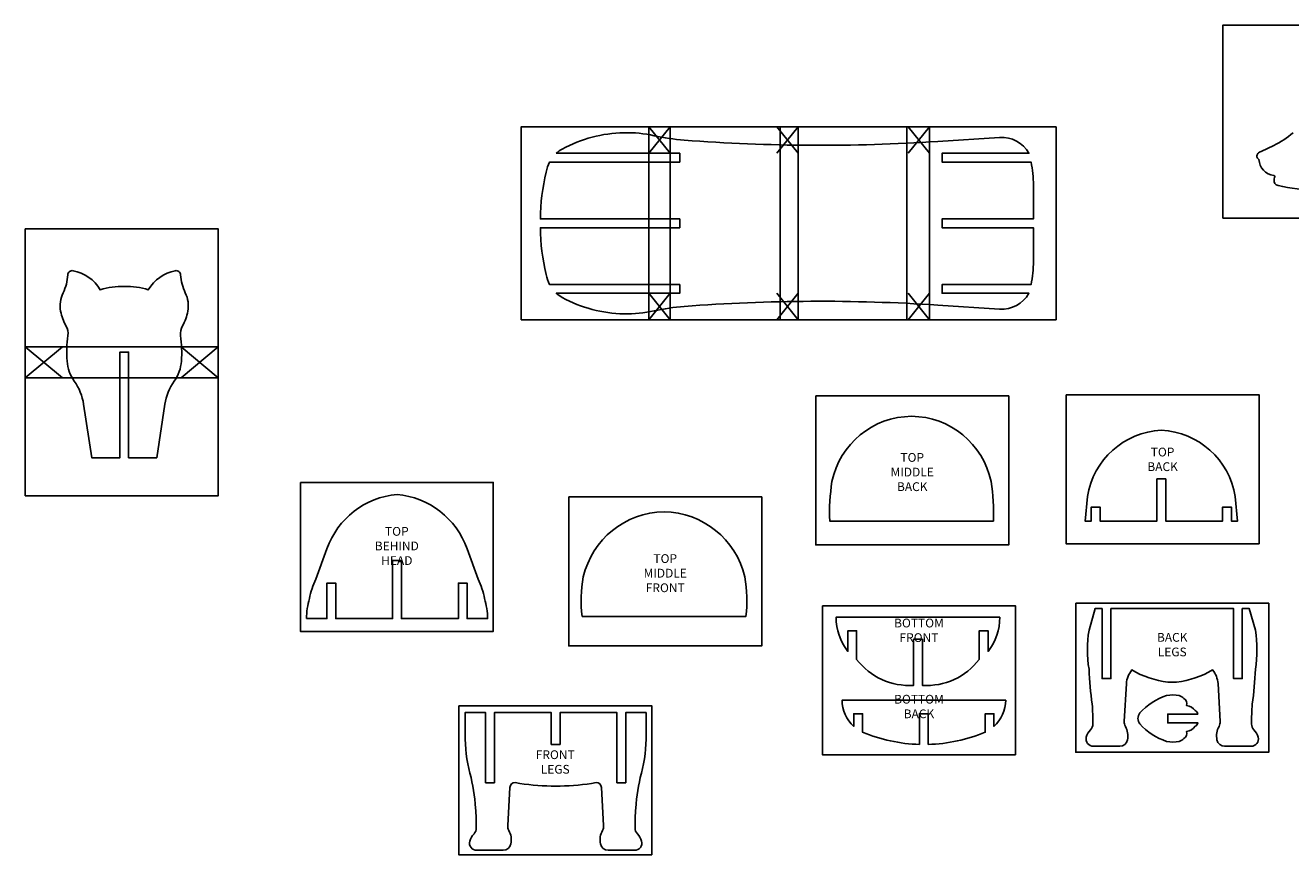
# Model space of a CAD drawing. Units: inches. Extents: x -93 to 204, y -12 to 124.
# Drawn here: x -93 to -20, y -12 to 35 of the extents above; entities that cross this region are included whole.
import ezdxf

# ---------------------------------------------------------------- set-up
doc = ezdxf.new("R2010")
doc.units = ezdxf.units.IN
doc.header["$MEASUREMENT"] = 0
doc.styles.get("Standard").update_dxf_attribs({"font": 'arial.ttf'})

msp = doc.modelspace()

# ---------------------------------------------------------------- linework, layer by layer
for p, q in [((-57.08194, 29.04001), (-55.87063, 27.53512)), ((-57.08194, 27.53512), (-55.87063, 29.04001)), ((-49.79325, 29.04001), (-48.58194, 27.53512)), ((-49.79325, 27.53512), (-48.58194, 29.04001)), ((-42.30932, 29.04001), (-41.09801, 27.53512)), ((-42.30932, 27.53512), (-41.09801, 29.04001)), ((-57.08194, 18.04001), (-55.87063, 19.5449)), ((-57.08194, 19.5449), (-55.87063, 18.04001)), ((-49.79325, 18.04001), (-48.58194, 19.5449)), ((-49.79325, 19.5449), (-48.58194, 18.04001)), ((-42.30932, 18.04001), (-41.09801, 19.5449)), ((-42.30932, 19.5449), (-41.09801, 18.04001)), ((-92.63803, 16.50204), (-90.52388, 14.71721)), ((-90.52388, 16.50204), (-92.63803, 14.71721)), ((-83.75217, 16.50204), (-81.63803, 14.71721)), ((-81.63803, 16.50204), (-83.75217, 14.71721))]:
    msp.add_line(p, q)
for points in [[(-24.36866, 23.83294), (-15.86866, 23.83294), (-15.86866, 34.83294), (-24.36866, 34.83294)], [(-64.37063, 18.04001), (-55.87063, 18.04001), (-55.87063, 29.04001), (-64.37063, 29.04001)], [(-57.08194, 18.04001), (-48.58194, 18.04001), (-48.58194, 29.04001), (-57.08194, 29.04001)], [(-49.59801, 18.04001), (-41.09801, 18.04001), (-41.09801, 29.04001), (-49.59801, 29.04001)], [(-42.3744, 18.04001), (-33.8744, 18.04001), (-33.8744, 29.04001), (-42.3744, 29.04001)], [(-92.63803, 23.21721), (-92.63803, 14.71721), (-81.63803, 14.71721), (-81.63803, 23.21721)], [(-92.63803, 16.50204), (-92.63803, 8.00204), (-81.63803, 8.00204), (-81.63803, 16.50204)], [(-33.30206, 13.76204), (-33.30206, 5.26204), (-22.30206, 5.26204), (-22.30206, 13.76204)], [(-47.57419, 13.69809), (-47.57419, 5.19809), (-36.57419, 5.19809), (-36.57419, 13.69809)], [(-76.95789, 8.76361), (-76.95789, 0.26361), (-65.95789, 0.26361), (-65.95789, 8.76361)], [(-61.65488, 7.93068), (-61.65488, -0.56932), (-50.65488, -0.56932), (-50.65488, 7.93068)], [(-47.19076, 1.72714), (-47.19076, -6.77286), (-36.19076, -6.77286), (-36.19076, 1.72714)], [(-32.75244, 1.87291), (-32.75244, -6.62709), (-21.75244, -6.62709), (-21.75244, 1.87291)], [(-67.92713, -3.97402), (-67.92713, -12.47402), (-56.92713, -12.47402), (-56.92713, -3.97402)]]:
    msp.add_lwpolyline(points, close=True)
at = {"color": 5}
msp.add_lwpolyline([(-62.36505, 27.53512), (-55.32484, 27.53512), (-55.32484, 27.03512), (-62.75229, 27.03512, 0.08695953), (-62.93634, 26.45237, 0.06304786), (-63.27316, 23.79001), (-55.32484, 23.79001), (-55.32484, 23.29001), (-63.27316, 23.29001, 0.06304786), (-62.93634, 20.62765, 0.08695953), (-62.75229, 20.0449), (-55.32484, 20.0449), (-55.32484, 19.5449), (-62.36505, 19.5449, 0.05919793), (-62.02363, 19.30425, 0.11877691), (-58.51271, 18.37307, 0.06069244), (-56.78199, 18.54398, -0.03595326), (-55.07615, 18.79793, -0.03537699), (-40.6189, 18.87293), (-37.09269, 18.6415, 0.28820896), (-35.4233, 19.5449), (-40.36868, 19.5449), (-40.36868, 20.0449), (-35.29848, 20.0449, 0.05098707), (-35.1612, 21.36834), (-35.1612, 23.29001), (-40.36868, 23.29001), (-40.36868, 23.79001), (-35.1612, 23.79001), (-35.1612, 25.71168, 0.05098707), (-35.29848, 27.03512), (-40.36868, 27.03512), (-40.36868, 27.53512), (-35.4233, 27.53512, 0.28820896), (-37.09269, 28.43852), (-40.6189, 28.20709, -0.03537699), (-55.07615, 28.28209, -0.03595326), (-56.78199, 28.53604, 0.06069244), (-58.51271, 28.70694, 0.11877691), (-62.02363, 27.77576, 0.05919793)], format="xyb", close=True, dxfattribs=at)
at = {"color": 1}
msp.add_lwpolyline([(-19.03708, 25.47335, -0.06645857), (-21.21642, 25.69494, -0.24356091), (-21.4007, 25.81545, -0.22726546), (-21.41325, 26.15186, 0.48246863), (-21.45069, 26.26218, -0.37401712), (-22.30675, 27.18524, -0.48607859), (-22.36736, 27.52344, -0.16160996), (-22.17564, 27.63392), (-21.46777, 27.98009, 0.05944635), (-20.35291, 28.70031)], format="xyb", dxfattribs=at)
at = {"color": 3, "elevation": 0.5}
msp.add_lwpolyline([(-89.91094, 20.83685, 0.45664546), (-90.21518, 20.59934, -0.10166645), (-90.48139, 19.57328, 0.16244151), (-90.624, 18.51872, 0.08270848), (-90.31976, 17.69218, -0.16498969), (-90.21198, 17.13389, 0.05217406), (-90.25854, 15.68297, 0.13698413), (-89.84709, 14.53609, -0.11670133), (-89.31616, 13.22348), (-88.84817, 10.16881), (-87.24858, 10.16881), (-87.24858, 16.193), (-86.74858, 16.193), (-86.74858, 10.16881), (-85.14899, 10.16881), (-84.68101, 13.22348, -0.11670133), (-84.15007, 14.53609, 0.13698413), (-83.73862, 15.68297, 0.05217406), (-83.78518, 17.13389, -0.16498969), (-83.6774, 17.69218, 0.08270848), (-83.37317, 18.51872, 0.16244151), (-83.51578, 19.57328, -0.10166645), (-83.78199, 20.59934, 0.45664546), (-84.08622, 20.83685, 0.21476206), (-85.62643, 19.74429, 0.08300061), (-86.99858, 19.9438, 0.08300061), (-88.37074, 19.74429, 0.21476206)], format="xyb", close=True, dxfattribs=at)
at = {"color": 34}
msp.add_lwpolyline([(-42.11368, 12.52939, 0.35384534), (-46.64809, 8.80839, 0.04840508), (-46.78076, 6.55589), (-42.11368, 6.55589), (-37.4466, 6.55589, 0.04840508), (-37.57927, 8.80839, 0.35384534)], format="xyb", close=True, dxfattribs=at)
at = {"color": 241}
msp.add_lwpolyline([(-28.12277, 8.96252), (-28.12277, 6.55589), (-31.36788, 6.55589), (-31.36788, 7.35589), (-31.86788, 7.35589), (-31.86788, 6.55589), (-32.21994, 6.55589), (-32.08702, 7.95656, -0.35165721), (-27.87277, 11.7456, -0.35165721), (-23.65851, 7.95656), (-23.52559, 6.55589), (-23.87766, 6.55589), (-23.87766, 7.35589), (-24.37766, 7.35589), (-24.37766, 6.55589), (-27.62277, 6.55589), (-27.62277, 8.96252)], format="xyb", close=True, dxfattribs=at)
at = {"color": 6}
msp.add_lwpolyline([(-76.61229, 0.99189, -0.0574658), (-76.44207, 2.13679, -0.06231512), (-76.06655, 3.24439), (-75.44115, 4.98105, -0.29244114), (-71.44604, 8.07249, -0.29244114), (-67.45093, 4.98105), (-66.82553, 3.24439, -0.06231512), (-66.45001, 2.13679, -0.0574658), (-66.27979, 0.99189), (-67.45093, 0.99189), (-67.45093, 3.02058), (-67.95093, 3.02058), (-67.95093, 0.99189), (-71.19604, 0.99189), (-71.19604, 4.29817), (-71.69604, 4.29817), (-71.69604, 0.99189), (-74.94115, 0.99189), (-74.94115, 3.02058), (-75.44115, 3.02058), (-75.44115, 0.99189)], format="xyb", close=True, dxfattribs=at)
at = {"color": 150}
msp.add_lwpolyline([(-56.2236, 7.09084, 0.34278642), (-60.82932, 3.36984, 0.07536571), (-60.89068, 1.11734), (-56.2236, 1.11734), (-51.55652, 1.11734, 0.07536571), (-51.61787, 3.36984, 0.34278642)], format="xyb", close=True, dxfattribs=at)
at = {"color": 43}
msp.add_lwpolyline([(-27.00244, -2.62738, 0.10342157), (-24.94826, -1.9355, -0.14935251), (-24.64049, -2.71031), (-24.5187, -4.87025, -0.11489461), (-24.58023, -5.15933, 0.17902142), (-24.70298, -5.91877, 0.35845591), (-24.25733, -6.28537), (-23.75733, -6.28537), (-23.25733, -6.28537), (-22.75733, -6.28537, 0.50451907), (-22.35394, -5.76877, 0.12459588), (-22.59595, -5.34555, -0.19296075), (-22.72705, -5.02309, -0.01893408), (-22.68944, -3.88251, 0.02549225), (-22.50881, -1.89757, 0.07866187), (-22.50881, 0.32733), (-22.8573, 1.56464), (-23.25733, 1.56464), (-23.25733, -2.43239), (-23.75733, -2.43239), (-23.75733, 1.56464), (-30.74755, 1.56464), (-30.74755, -2.43239), (-31.24755, -2.43239), (-31.24755, 1.56464), (-31.64759, 1.56464), (-31.99608, 0.32733, 0.07866187), (-31.99608, -1.89757, 0.02549225), (-31.81545, -3.88251, -0.01893408), (-31.77784, -5.02309, -0.19296075), (-31.90894, -5.34555, 0.12459588), (-32.15095, -5.76877, 0.50451907), (-31.74755, -6.28537), (-31.24755, -6.28537), (-30.74755, -6.28537), (-30.24755, -6.28537, 0.35845591), (-29.80191, -5.91877, 0.17902142), (-29.92466, -5.15933, -0.11489461), (-29.98619, -4.87025), (-29.8644, -2.71031, -0.14935251), (-29.55662, -1.9355, 0.10342157), (-27.50244, -2.62738)], format="xyb", close=True, dxfattribs=at)
at = {"color": 16}
msp.add_lwpolyline([(-41.747, 1.06748), (-46.41394, 1.06748, 0.16770579), (-45.74211, -0.87736), (-45.74211, 0.29854), (-45.24211, 0.29854), (-45.24211, -1.33326, 0.25004374), (-41.997, -2.81621), (-41.997, -0.18329), (-41.497, -0.18329), (-41.497, -2.81621, 0.25004374), (-38.25189, -1.33326), (-38.25189, 0.29854), (-37.75189, 0.29854), (-37.75189, -0.87736, 0.16770579), (-37.08007, 1.06748)], format="xyb", close=True, dxfattribs=at)
at = {"color": 2}
msp.add_lwpolyline([(-25.78675, -4.45383, 0.26929845), (-25.95291, -4.25684, 0.21530466), (-26.43351, -3.96817, 0.35122025), (-26.58139, -3.56106, 0.10217627), (-26.84718, -3.39779, 0.11053505), (-27.57271, -3.39779, 0.12930361), (-29.10534, -4.38946, 0.13063476), (-29.20303, -4.70383, 0.13063476), (-29.10534, -5.01821, 0.12930361), (-27.57271, -6.00988, 0.11053505), (-26.84718, -6.00988, 0.10217627), (-26.58139, -5.84661, 0.35122025), (-26.43351, -5.4395, 0.21530466), (-25.95291, -5.15083, 0.26929845), (-25.78675, -4.95383), (-27.50854, -4.95383), (-27.50854, -4.45383), (-25.78675, -4.45383)], format="xyb", dxfattribs=at)
at = {"color": 88}
msp.add_lwpolyline([(-41.40967, -3.66512), (-46.07661, -3.66512, 0.21247427), (-45.40478, -5.15705), (-45.40478, -4.43406), (-44.90478, -4.43406), (-44.90478, -5.49272, 0.08994607), (-41.65967, -6.18529), (-41.65967, -4.43406), (-41.40967, -4.43406), (-41.40967, -4.43406), (-41.15967, -4.43406), (-41.15967, -6.18529, 0.08994607), (-37.91456, -5.49272), (-37.91456, -4.43406), (-37.41456, -4.43406), (-37.41456, -5.15705, 0.21247427), (-36.74274, -3.66512)], format="xyb", close=True, dxfattribs=at)
at = {"color": 81}
msp.add_lwpolyline([(-57.23429, -4.36861), (-57.23429, -5.60591, -0.06295335), (-57.51553, -7.83082, 0.04519438), (-57.83821, -9.81576, 0.01893408), (-57.87582, -10.95634, 0.19296075), (-57.74473, -11.2788, -0.12459588), (-57.50272, -11.70202, -0.50451907), (-57.90611, -12.21862), (-58.40611, -12.21862), (-58.90611, -12.21862), (-59.40611, -12.21862, -0.35845591), (-59.85176, -11.85202, -0.17902142), (-59.72901, -11.09258, 0.11489461), (-59.66748, -10.8035), (-59.78927, -8.64356, 0.41399757), (-60.09704, -8.36276, -0.03883706), (-62.15122, -8.56063), (-62.65122, -8.56063, -0.03883706), (-64.7054, -8.36276, 0.41399757), (-65.01317, -8.64356), (-65.13497, -10.8035, 0.11489461), (-65.07343, -11.09258, -0.17902142), (-64.95068, -11.85202, -0.35845591), (-65.39633, -12.21862), (-65.89633, -12.21862), (-66.39633, -12.21862), (-66.89633, -12.21862, -0.50451907), (-67.29973, -11.70202, -0.12459588), (-67.05771, -11.2788, 0.19296075), (-66.92662, -10.95634, 0.01893408), (-66.96423, -9.81576, 0.04519438), (-67.28691, -7.83082, -0.06295335), (-67.56816, -5.60591), (-67.56816, -4.36861), (-66.39633, -4.36861), (-66.39633, -8.36564), (-65.89633, -8.36564), (-65.89633, -4.36861), (-62.65122, -4.36861), (-62.65122, -6.18009), (-62.15122, -6.18009), (-62.15122, -4.36861), (-58.90611, -4.36861), (-58.90611, -8.36564), (-58.40611, -8.36564), (-58.40611, -4.36861)], format="xyb", close=True, dxfattribs=at)

# ---------------------------------------------------------------- texts
at = {"char_height": 0.5, "width": 0.0137611, "attachment_point": 5}
for s, insert in [('TOP MIDDLE BACK', (-42.07419, 9.28656)), ('TOP BACK', (-27.80206, 10.01073)), ('TOP BEHIND HEAD', (-71.45789, 5.07098)), ('TOP MIDDLE FRONT', (-56.15488, 3.51915)), ('BOTTOM FRONT', (-41.69076, 0.25947)), ('BACK LEGS', (-27.25244, -0.55798)), ('BOTTOM BACK', (-41.69076, -4.08698)), ('FRONT LEGS', (-62.42713, -7.25075))]:
    msp.add_mtext(s, dxfattribs=dict(at, insert=insert))

doc.saveas('drawing.dxf')
